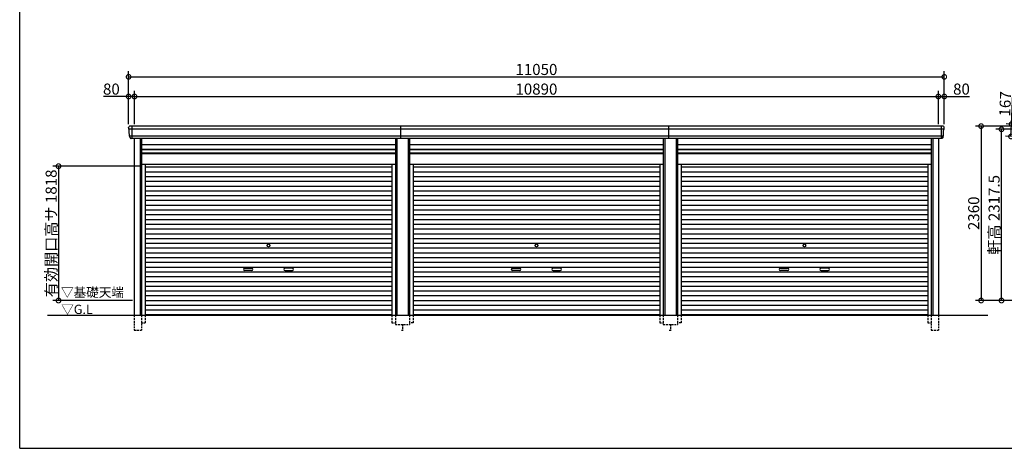
# Model space of a CAD drawing. Extents: x 225 to 20334, y 7 to 14162.
# Drawn here: x 225 to 13563, y 280 to 6080 of the extents above; entities that cross this region are included whole.
import ezdxf

# ---------------------------------------------------------------- set-up
doc = ezdxf.new("R2010")
doc.units = 0
doc.header["$LTSCALE"] = 20
doc.header["$PDMODE"] = 3
doc.header["$PDSIZE"] = 2
doc.linetypes.add('HIDDEN', pattern=[0.375, 0.25, -0.125])
doc.layers.get('0').update_dxf_attribs({"linetype": 'CONTINUOUS'})
doc.layers.get('DEFPOINTS').update_dxf_attribs({"linetype": 'CONTINUOUS'})
for name, color, linetype in [('仕様書枠', 230, 'CONTINUOUS'), ('寸法', 4, 'CONTINUOUS'), ('破線', 2, 'HIDDEN'), ('細線', 5, 'CONTINUOUS'), ('部品1', 7, 'CONTINUOUS'), ('Ｇ．Ｌ', 30, 'CONTINUOUS')]:
    doc.layers.add(name, color=color, linetype=linetype)
doc.styles.add('STYLE1', font='isocp.shx', dxfattribs={"bigfont": 'bigfont.shx'})
doc.styles.add('STYLE2', font='txt')
doc.dimstyles.new('INABA_S50G', dxfattribs={"dimtxt": 150, "dimasz": 125, "dimexe": 75, "dimexo": 25, "dimgap": 25, "dimtad": 3, "dimdec": 1, "dimdsep": 46, "dimtxsty": 'STYLE1', "dimblk1": 'DOTSMALL', "dimblk2": 'DOTSMALL', "dimsah": 1, "dimcen": 0, "dimclrt": 7, "dimadec": 0, "dimazin": 0, "dimtfac": 1, "dimtdec": 4, "dimtix": 1, "dimtmove": 0, "dimatfit": 3, "dimldrblk": 'DOTSMALL', "dimfxl": 1, "dimtolj": 1, "dimtzin": 0, "dimarcsym": 0})

# ---------------------------------------------------------------- blocks, each defined once
blk = doc.blocks.new('_DOTSMALL')
at = {"color": 0, "linetype": 'ByBlock', "ltscale": 50, "const_width": 0.5}
blk.add_lwpolyline([(-0.0625, 0, 1), (0.0625, 0, 1)], format="xyb", close=True, dxfattribs=at)
blk = doc.blocks.new('*D53')
at = {"layer": 'DEFPOINTS', "color": 0, "ltscale": 50}
for p in [(1780, 5041), (1700, 4640), (1780, 4640)]:
    blk.add_point(p, dxfattribs=at)
at = {"layer": '寸法', "color": 0, "lineweight": -2, "ltscale": 50}
for p, q in [((1700, 4665), (1700, 5116)), ((1780, 4665), (1780, 5116)), ((1700, 5041), (1360, 5041)), ((1780, 5041), (1700, 5041))]:
    blk.add_line(p, q, dxfattribs=at)
at = {"layer": '寸法', "color": 0, "lineweight": -2, "ltscale": 50, "xscale": 125, "yscale": 125, "zscale": 125, "rotation": 180}
blk.add_blockref('_DOTSMALL', (1700, 5041), dxfattribs=at)
at = {"layer": '寸法', "color": 0, "lineweight": -2, "ltscale": 50, "xscale": 125, "yscale": 125, "zscale": 125}
blk.add_blockref('_DOTSMALL', (1780, 5041), dxfattribs=at)
at = {"layer": '寸法', "color": 7, "ltscale": 50, "insert": (1467, 5141), "char_height": 150, "attachment_point": 5, "style": 'STYLE1'}
blk.add_mtext('\\A1;80', dxfattribs=at)
blk = doc.blocks.new('*D54')
at = {"layer": 'DEFPOINTS', "color": 0, "ltscale": 50}
for p in [(12670, 5041), (1780, 4640), (12670, 4640)]:
    blk.add_point(p, dxfattribs=at)
at = {"layer": '寸法', "color": 0, "lineweight": -2, "ltscale": 50}
for p, q in [((1780, 4665), (1780, 5116)), ((12670, 4665), (12670, 5116)), ((1780, 5041), (12670, 5041))]:
    blk.add_line(p, q, dxfattribs=at)
at = {"layer": '寸法', "color": 0, "lineweight": -2, "ltscale": 50, "xscale": 125, "yscale": 125, "zscale": 125, "rotation": 180}
blk.add_blockref('_DOTSMALL', (1780, 5041), dxfattribs=at)
at = {"layer": '寸法', "color": 0, "lineweight": -2, "ltscale": 50, "xscale": 125, "yscale": 125, "zscale": 125}
blk.add_blockref('_DOTSMALL', (12670, 5041), dxfattribs=at)
at = {"layer": '寸法', "color": 7, "ltscale": 50, "insert": (7225, 5141), "char_height": 150, "attachment_point": 5, "style": 'STYLE1'}
blk.add_mtext('\\A1;10890', dxfattribs=at)
blk = doc.blocks.new('*D55')
at = {"layer": 'DEFPOINTS', "color": 0, "ltscale": 50}
for p in [(12750, 5041), (12670, 4640), (12750, 4640)]:
    blk.add_point(p, dxfattribs=at)
at = {"layer": '寸法', "color": 0, "lineweight": -2, "ltscale": 50}
for p, q in [((12670, 4665), (12670, 5116)), ((12750, 4665), (12750, 5116)), ((12670, 5041), (12750, 5041)), ((12750, 5041), (13090, 5041))]:
    blk.add_line(p, q, dxfattribs=at)
at = {"layer": '寸法', "color": 0, "lineweight": -2, "ltscale": 50, "xscale": 125, "yscale": 125, "zscale": 125, "rotation": 180}
blk.add_blockref('_DOTSMALL', (12670, 5041), dxfattribs=at)
at = {"layer": '寸法', "color": 0, "lineweight": -2, "ltscale": 50, "xscale": 125, "yscale": 125, "zscale": 125}
blk.add_blockref('_DOTSMALL', (12750, 5041), dxfattribs=at)
at = {"layer": '寸法', "color": 7, "ltscale": 50, "insert": (12983, 5141), "char_height": 150, "attachment_point": 5, "style": 'STYLE1'}
blk.add_mtext('\\A1;80', dxfattribs=at)
blk = doc.blocks.new('*D56')
at = {"layer": 'DEFPOINTS', "color": 0, "ltscale": 50}
for p in [(12750, 5307), (1700, 4640), (12750, 4640)]:
    blk.add_point(p, dxfattribs=at)
at = {"layer": '寸法', "color": 0, "lineweight": -2, "ltscale": 50}
for p, q in [((1700, 4665), (1700, 5382)), ((12750, 4665), (12750, 5382)), ((1700, 5307), (12750, 5307))]:
    blk.add_line(p, q, dxfattribs=at)
at = {"layer": '寸法', "color": 0, "lineweight": -2, "ltscale": 50, "xscale": 125, "yscale": 125, "zscale": 125, "rotation": 180}
blk.add_blockref('_DOTSMALL', (1700, 5307), dxfattribs=at)
at = {"layer": '寸法', "color": 0, "lineweight": -2, "ltscale": 50, "xscale": 125, "yscale": 125, "zscale": 125}
blk.add_blockref('_DOTSMALL', (12750, 5307), dxfattribs=at)
at = {"layer": '寸法', "color": 7, "ltscale": 50, "insert": (7225, 5407), "char_height": 150, "attachment_point": 5, "style": 'STYLE1'}
blk.add_mtext('\\A1;11050', dxfattribs=at)
blk = doc.blocks.new('*D57')
at = {"layer": 'DEFPOINTS', "color": 0, "ltscale": 50}
for p in [(1876, 4098), (751, 2280), (1776, 2280)]:
    blk.add_point(p, dxfattribs=at)
at = {"layer": '寸法', "color": 0, "lineweight": -2, "ltscale": 50}
for p, q in [((1851, 4098), (676, 4098)), ((751, 4098), (751, 2280)), ((1751, 2280), (676, 2280))]:
    blk.add_line(p, q, dxfattribs=at)
at = {"layer": '寸法', "color": 0, "lineweight": -2, "ltscale": 50, "xscale": 125, "yscale": 125, "zscale": 125}
for p, rotation in [((751, 4098), 90), ((751, 2280), 270)]:
    blk.add_blockref('_DOTSMALL', p, dxfattribs=dict(at, rotation=rotation))
at = {"layer": '寸法', "color": 7, "ltscale": 50, "insert": (651, 3189), "char_height": 150, "attachment_point": 5, "rotation": 90, "style": 'STYLE1'}
blk.add_mtext('\\A1;有効開口高サ 1818', dxfattribs=at)
blk = doc.blocks.new('*D60')
at = {"layer": 'DEFPOINTS', "color": 0, "ltscale": 50}
for p in [(14194, 4640), (13249, 2280), (14334, 2280)]:
    blk.add_point(p, dxfattribs=at)
at = {"layer": '寸法', "color": 0, "lineweight": -2, "ltscale": 50}
for p, q in [((14169, 4640), (13174, 4640)), ((13249, 4640), (13249, 2280)), ((14309, 2280), (13174, 2280))]:
    blk.add_line(p, q, dxfattribs=at)
at = {"layer": '寸法', "color": 0, "lineweight": -2, "ltscale": 50, "xscale": 125, "yscale": 125, "zscale": 125}
for p, rotation in [((13249, 4640), 90), ((13249, 2280), 270)]:
    blk.add_blockref('_DOTSMALL', p, dxfattribs=dict(at, rotation=rotation))
at = {"layer": '寸法', "color": 7, "ltscale": 50, "insert": (13149, 3460), "char_height": 150, "attachment_point": 5, "rotation": 90, "style": 'STYLE1'}
blk.add_mtext('\\A1;2360', dxfattribs=at)
blk = doc.blocks.new('*D65')
at = {"layer": 'DEFPOINTS', "color": 0, "ltscale": 50}
for p in [(13525, 4597), (14311, 4597), (14334, 2280)]:
    blk.add_point(p, dxfattribs=at)
at = {"layer": '寸法', "color": 0, "lineweight": -2, "ltscale": 50}
for p, q in [((14286, 4597), (13450, 4597)), ((13525, 2280), (13525, 4597)), ((14309, 2280), (13450, 2280))]:
    blk.add_line(p, q, dxfattribs=at)
at = {"layer": '寸法', "color": 0, "lineweight": -2, "ltscale": 50, "xscale": 125, "yscale": 125, "zscale": 125}
for p, rotation in [((13525, 4597), 90), ((13525, 2280), 270)]:
    blk.add_blockref('_DOTSMALL', p, dxfattribs=dict(at, rotation=rotation))
at = {"layer": '寸法', "color": 7, "ltscale": 50, "insert": (13425, 3439), "char_height": 150, "attachment_point": 5, "rotation": 90, "style": 'STYLE1'}
blk.add_mtext('\\A1;軒高 2317.5', dxfattribs=at)
blk = doc.blocks.new('*D67')
at = {"layer": 'DEFPOINTS', "color": 0, "ltscale": 50}
for p in [(14239, 4640), (13654, 4500), (14231, 4473)]:
    blk.add_point(p, dxfattribs=at)
at = {"layer": '寸法', "color": 0, "lineweight": -2, "ltscale": 50}
for p, q in [((13662, 4667), (13681, 5081)), ((14214, 4641), (13587, 4670)), ((13654, 4500), (13662, 4667)), ((14206, 4474), (13580, 4503))]:
    blk.add_line(p, q, dxfattribs=at)
at = {"layer": '寸法', "color": 0, "lineweight": -2, "ltscale": 50, "xscale": 125, "yscale": 125, "zscale": 125}
for p, rotation in [((13662, 4667), 87.35641500790231), ((13654, 4500), 267.3564150079023)]:
    blk.add_blockref('_DOTSMALL', p, dxfattribs=dict(at, rotation=rotation))
at = {"layer": '寸法', "color": 7, "ltscale": 50, "insert": (13575, 4941), "char_height": 150, "attachment_point": 5, "rotation": 87.3564, "style": 'STYLE1'}
blk.add_mtext('\\A1;167', dxfattribs=at)

msp = doc.modelspace()

# ---------------------------------------------------------------- linework, layer by layer
at = {"layer": '仕様書枠', "ltscale": 50}
for q in [(225, 14162), (20334, 280)]:
    msp.add_line((225, 280), q, dxfattribs=at)
at = {"layer": '破線', "ltscale": 5}
for p, q in [((1775.91, 2080), (1775.91, 1880)), ((1875.91, 2080), (1875.91, 1880)), ((1923.91, 2080), (1923.91, 1980)), ((5266.11, 2080), (5266.11, 1980)), ((5314.11, 2080), (5314.11, 1955)), ((5505.91, 2080), (5505.91, 1955)), ((5553.91, 2080), (5553.91, 1980)), ((8896.11, 2080), (8896.11, 1980)), ((8944.11, 2080), (8944.11, 1955)), ((9135.91, 2080), (9135.91, 1955)), ((9183.91, 2080), (9183.91, 1980)), ((12526.11, 2080), (12526.11, 1980)), ((12574.11, 2080), (12574.11, 1880)), ((12674.11, 2080), (12674.11, 1880)), ((1775.91, 1880), (1875.91, 1880)), ((1875.91, 1980), (1923.91, 1980)), ((5266.11, 1980), (5314.11, 1980)), ((5314.11, 1955), (5505.91, 1955)), ((5395.01, 1880), (5425.01, 1880)), ((5410.01, 1955), (5410.01, 1880)), ((5553.91, 1980), (5505.91, 1980)), ((8896.11, 1980), (8944.11, 1980)), ((8944.11, 1955), (9135.91, 1955)), ((9025.01, 1880), (9055.01, 1880)), ((9040.01, 1955), (9040.01, 1880)), ((9183.91, 1980), (9135.91, 1980)), ((12526.11, 1980), (12574.11, 1980)), ((12574.11, 1880), (12674.11, 1880))]:
    msp.add_line(p, q, dxfattribs=at)
at = {"layer": '細線', "ltscale": 50}
for p, q in [((12746.06, 4597.93), (1703.96, 4597.93)), ((1776.01, 4597.93), (1707.85, 4597.93)), ((1742.01, 4640), (1742.01, 4473)), ((5390.01, 4473), (5390.01, 4640)), ((9020.01, 4473), (9020.01, 4640)), ((12708.01, 4640), (12708.01, 4473)), ((12734.56, 4503.51), (1715.46, 4503.51)), ((1855.91, 4473), (1855.91, 2080)), ((5334.11, 4473), (5334.11, 2080)), ((5485.91, 4473), (5485.91, 2080)), ((8964.11, 4473), (8964.11, 2080)), ((9115.91, 4473), (9115.91, 2080)), ((12594.11, 4473), (12594.11, 2080)), ((1875.91, 4323), (5314.11, 4323)), ((1875.91, 4278), (5314.11, 4278)), ((5505.91, 4323), (8944.11, 4323)), ((5505.91, 4278), (8944.11, 4278)), ((9135.91, 4323), (12574.11, 4323)), ((9135.91, 4278), (12574.11, 4278)), ((1923.91, 4087.45), (5266.11, 4087.45)), ((1923.91, 4022.95), (5266.11, 4022.95)), ((5553.91, 4087.45), (8896.11, 4087.45)), ((5553.91, 4022.95), (8896.11, 4022.95)), ((9183.91, 4087.45), (12526.11, 4087.45)), ((9183.91, 4022.95), (12526.11, 4022.95)), ((1923.91, 3958.45), (5266.11, 3958.45)), ((1923.91, 3893.95), (5266.11, 3893.95)), ((5553.91, 3958.45), (8896.11, 3958.45)), ((5553.91, 3893.95), (8896.11, 3893.95)), ((9183.91, 3958.45), (12526.11, 3958.45)), ((9183.91, 3893.95), (12526.11, 3893.95)), ((1923.91, 3829.45), (5266.11, 3829.45)), ((1923.91, 3764.95), (5266.11, 3764.95)), ((5553.91, 3829.45), (8896.11, 3829.45)), ((5553.91, 3764.95), (8896.11, 3764.95)), ((9183.91, 3829.45), (12526.11, 3829.45)), ((9183.91, 3764.95), (12526.11, 3764.95)), ((1923.91, 3700.45), (5266.11, 3700.45)), ((1923.91, 3635.95), (5266.11, 3635.95)), ((5553.91, 3700.45), (8896.11, 3700.45)), ((5553.91, 3635.95), (8896.11, 3635.95)), ((9183.91, 3700.45), (12526.11, 3700.45)), ((9183.91, 3635.95), (12526.11, 3635.95)), ((1923.91, 3571.45), (5266.11, 3571.45)), ((1923.91, 3506.95), (5266.11, 3506.95)), ((5553.91, 3571.45), (8896.11, 3571.45)), ((5553.91, 3506.95), (8896.11, 3506.95)), ((9183.91, 3571.45), (12526.11, 3571.45)), ((9183.91, 3506.95), (12526.11, 3506.95)), ((1923.91, 3442.45), (5266.11, 3442.45)), ((1923.91, 3377.95), (5266.11, 3377.95)), ((5553.91, 3442.45), (8896.11, 3442.45)), ((5553.91, 3377.95), (8896.11, 3377.95)), ((9183.91, 3442.45), (12526.11, 3442.45)), ((9183.91, 3377.95), (12526.11, 3377.95)), ((1923.91, 3313.45), (5266.11, 3313.45)), ((1923.91, 3248.95), (5266.11, 3248.95)), ((5553.91, 3313.45), (8896.11, 3313.45)), ((5553.91, 3248.95), (8896.11, 3248.95)), ((9183.91, 3313.45), (12526.11, 3313.45)), ((9183.91, 3248.95), (12526.11, 3248.95)), ((1923.91, 3184.45), (5266.11, 3184.45)), ((1923.91, 3119.95), (5266.11, 3119.95)), ((5553.91, 3184.45), (8896.11, 3184.45)), ((5553.91, 3119.95), (8896.11, 3119.95)), ((9183.91, 3184.45), (12526.11, 3184.45)), ((9183.91, 3119.95), (12526.11, 3119.95)), ((1923.91, 3055.45), (5266.11, 3055.45)), ((1923.91, 2990.95), (5266.11, 2990.95)), ((5553.91, 3055.45), (8896.11, 3055.45)), ((5553.91, 2990.95), (8896.11, 2990.95)), ((9183.91, 3055.45), (12526.11, 3055.45)), ((9183.91, 2990.95), (12526.11, 2990.95)), ((1923.91, 2926.45), (5266.11, 2926.45)), ((1923.91, 2861.95), (5266.11, 2861.95)), ((5553.91, 2926.45), (8896.11, 2926.45)), ((5553.91, 2861.95), (8896.11, 2861.95)), ((9183.91, 2926.45), (12526.11, 2926.45)), ((9183.91, 2861.95), (12526.11, 2861.95)), ((1923.91, 2797.45), (5266.11, 2797.45)), ((1923.91, 2732.95), (5266.11, 2732.95)), ((1923.91, 2668.45), (5266.11, 2668.45)), ((3271.51, 2717.2), (3368.51, 2717.2)), ((3368.51, 2684.2), (3271.51, 2684.2)), ((3918.51, 2717.2), (3821.51, 2717.2)), ((3821.51, 2684.2), (3918.51, 2684.2)), ((5553.91, 2797.45), (8896.11, 2797.45)), ((5553.91, 2732.95), (8896.11, 2732.95)), ((5553.91, 2668.45), (8896.11, 2668.45)), ((6901.51, 2717.2), (6998.51, 2717.2)), ((6998.51, 2684.2), (6901.51, 2684.2)), ((7548.51, 2717.2), (7451.51, 2717.2)), ((7451.51, 2684.2), (7548.51, 2684.2)), ((9183.91, 2797.45), (12526.11, 2797.45)), ((9183.91, 2732.95), (12526.11, 2732.95)), ((9183.91, 2668.45), (12526.11, 2668.45)), ((10531.51, 2717.2), (10628.51, 2717.2)), ((10628.51, 2684.2), (10531.51, 2684.2)), ((11178.51, 2717.2), (11081.51, 2717.2)), ((11081.51, 2684.2), (11178.51, 2684.2)), ((1923.91, 2603.95), (5266.11, 2603.95)), ((1923.91, 2539.45), (5266.11, 2539.45)), ((5553.91, 2603.95), (8896.11, 2603.95)), ((5553.91, 2539.45), (8896.11, 2539.45)), ((9183.91, 2603.95), (12526.11, 2603.95)), ((9183.91, 2539.45), (12526.11, 2539.45)), ((1923.91, 2474.95), (5266.11, 2474.95)), ((1923.91, 2410.45), (5266.11, 2410.45)), ((5553.91, 2474.95), (8896.11, 2474.95)), ((5553.91, 2410.45), (8896.11, 2410.45)), ((9183.91, 2474.95), (12526.11, 2474.95)), ((9183.91, 2410.45), (12526.11, 2410.45)), ((1923.91, 2345.95), (5266.11, 2345.95)), ((1923.91, 2281.45), (5266.11, 2281.45)), ((5553.91, 2345.95), (8896.11, 2345.95)), ((5553.91, 2281.45), (8896.11, 2281.45)), ((9183.91, 2345.95), (12526.11, 2345.95)), ((9183.91, 2281.45), (12526.11, 2281.45)), ((1923.91, 2216.95), (5266.11, 2216.95)), ((1923.91, 2152.45), (5266.11, 2152.45)), ((5553.91, 2216.95), (8896.11, 2216.95)), ((5553.91, 2152.45), (8896.11, 2152.45)), ((9183.91, 2216.95), (12526.11, 2216.95)), ((9183.91, 2152.45), (12526.11, 2152.45)), ((1923.91, 2088.8), (5266.11, 2088.8)), ((5553.91, 2088.8), (8896.11, 2088.8)), ((9183.91, 2088.8), (12526.11, 2088.8))]:
    msp.add_line(p, q, dxfattribs=at)
at = {"layer": '細線'}
for p, q in [((1742.01, 4639.8), (1742.01, 4473.2)), ((12708.01, 4639.8), (12708.01, 4473.2))]:
    msp.add_line(p, q, dxfattribs=at)
at = {"layer": '細線', "ltscale": 50}
for centre in [(3595.01, 3023.2), (7225.01, 3023.2), (10855.01, 3023.2)]:
    msp.add_circle(centre, 18, dxfattribs=at)
for centre, start, end in [((3271.51, 2700.7), 90, 270), ((3368.51, 2700.7), 270, 90), ((3821.51, 2700.7), 90, 270), ((3918.51, 2700.7), 270, 90), ((6901.51, 2700.7), 90, 270), ((6998.51, 2700.7), 270, 90), ((7451.51, 2700.7), 90, 270), ((7548.51, 2700.7), 270, 90), ((10531.51, 2700.7), 90, 270), ((10628.51, 2700.7), 270, 90), ((11081.51, 2700.7), 90, 270), ((11178.51, 2700.7), 270, 90)]:
    msp.add_arc(centre, 16.5, start, end, dxfattribs=at)
at = {"layer": '部品1'}
for p, q in [((1705.53, 4597.51), (1703.96, 4597.93)), ((12744.49, 4597.51), (12746.06, 4597.93)), ((1715.46, 4503.51), (1713.89, 4503.93)), ((12734.56, 4503.51), (12736.13, 4503.93))]:
    msp.add_line(p, q, dxfattribs=at)
at = {"layer": '部品1', "ltscale": 50}
for p, q in [((12728.94, 4640), (1719.8, 4640)), ((12714.08, 4473), (1735.94, 4473)), ((1775.91, 4473), (1775.91, 2080)), ((1875.91, 4473), (1875.91, 2080)), ((5314.11, 4473), (5314.11, 2080)), ((5505.91, 4473), (5505.91, 2080)), ((8944.11, 4473), (8944.11, 2080)), ((9135.91, 4473), (9135.91, 2080)), ((12574.11, 4473), (12574.11, 2080)), ((12674.11, 4473), (12674.11, 2080)), ((1875.91, 4392.5), (5314.11, 4392.5)), ((1875.91, 4328.5), (5314.11, 4328.5)), ((1875.91, 4271), (5314.11, 4271)), ((5505.91, 4392.5), (8944.11, 4392.5)), ((5505.91, 4328.5), (8944.11, 4328.5)), ((5505.91, 4271), (8944.11, 4271)), ((9135.91, 4392.5), (12574.11, 4392.5)), ((9135.91, 4328.5), (12574.11, 4328.5)), ((9135.91, 4271), (12574.11, 4271)), ((1875.91, 4125), (5314.11, 4125)), ((1923.91, 4125), (1923.91, 2080)), ((5266.11, 4125), (5266.11, 2080)), ((5505.91, 4125), (8944.11, 4125)), ((5553.91, 4125), (5553.91, 2080)), ((8896.11, 4125), (8896.11, 2080)), ((9135.91, 4125), (12574.11, 4125)), ((9183.91, 4125), (9183.91, 2080)), ((12526.11, 4125), (12526.11, 2080))]:
    msp.add_line(p, q, dxfattribs=at)
at = {"layer": '部品1'}
for centre, radius, start, end in [((1720.44, 4620.63), 19.38, 88.110605, 183.794844), ((1704.6, 4600.34), 2.5, 183.000259, 254.9999), ((1704.6, 4600.34), 2.5, 183, 255), ((1704.88, 4595.09), 2.5, 3.019237, 74.999872), ((12729.58, 4620.63), 19.38, 356.205156, 91.889395), ((12745.14, 4595.09), 2.5, 105.000128, 176.980763), ((12745.41, 4600.34), 2.5, 285.0001, 356.999741), ((12745.41, 4600.34), 2.5, 285, 357), ((1714.54, 4506.34), 2.5, 183.000075, 255.000175), ((1714.54, 4506.34), 2.5, 183, 255), ((1714.81, 4501.09), 2.5, 3.013515, 74.999263), ((12735.2, 4501.09), 2.5, 105.000737, 176.986485), ((12735.48, 4506.34), 2.5, 284.999825, 356.999925), ((12735.48, 4506.34), 2.5, 285, 357)]:
    msp.add_arc(centre, radius, start, end, dxfattribs=at)
for points in [[(1702.11, 4600.21), (1701.77, 4606.59), (1701.44, 4612.97), (1701.11, 4619.35)], [(1712.04, 4506.21), (1710.49, 4535.87), (1708.93, 4565.57), (1707.38, 4595.22)], [(12737.98, 4506.21), (12739.53, 4535.87), (12741.09, 4565.57), (12742.64, 4595.22)], [(12747.91, 4600.21), (12748.24, 4606.59), (12748.58, 4612.97), (12748.91, 4619.35)], [(1713.89, 4503.93), (1713.89, 4503.93), (1713.89, 4503.93), (1713.89, 4503.93)], [(1717.83, 4491.87), (1717.65, 4495.16), (1717.48, 4497.94), (1717.31, 4501.22)], [(1717.31, 4501.22), (1717.31, 4501.22), (1717.31, 4501.22), (1717.31, 4501.22)], [(12732.19, 4491.87), (12732.36, 4495.16), (12732.54, 4497.94), (12732.71, 4501.22)], [(12732.71, 4501.22), (12732.71, 4501.22), (12732.71, 4501.22), (12732.71, 4501.22)], [(12736.13, 4503.93), (12736.13, 4503.93), (12736.13, 4503.93), (12736.13, 4503.93)]]:
    msp.add_open_spline(points, degree=3, dxfattribs=at)
for points in [[(1717.83, 4491.87), (1717.86, 4491.29), (1717.91, 4490.7), (1718.08, 4489.5), (1718.2, 4488.89), (1718.49, 4487.67), (1718.66, 4487.07), (1718.97, 4486.17), (1719.08, 4485.87), (1719.25, 4485.44), (1719.31, 4485.29), (1719.43, 4485), (1719.49, 4484.86), (1719.69, 4484.41), (1719.84, 4484.11), (1720.14, 4483.51), (1720.3, 4483.22), (1720.8, 4482.35), (1721.16, 4481.8), (1721.93, 4480.73), (1722.33, 4480.21), (1722.98, 4479.48), (1723.2, 4479.23), (1723.66, 4478.76), (1723.9, 4478.53), (1724.26, 4478.19), (1724.38, 4478.08), (1724.63, 4477.86), (1724.76, 4477.75), (1725.14, 4477.43), (1725.39, 4477.22), (1725.91, 4476.83), (1726.18, 4476.63), (1726.71, 4476.26), (1726.98, 4476.09), (1727.81, 4475.57), (1728.37, 4475.26), (1729.24, 4474.83), (1729.54, 4474.7), (1730.13, 4474.44), (1730.44, 4474.31), (1731.03, 4474.09), (1731.32, 4473.99), (1731.9, 4473.8), (1732.2, 4473.71), (1732.79, 4473.55), (1733.09, 4473.47), (1733.69, 4473.34), (1733.98, 4473.28), (1734.84, 4473.13), (1735.39, 4473.05), (1735.94, 4473)], [(12732.19, 4491.87), (12732.16, 4491.29), (12732.11, 4490.7), (12731.93, 4489.5), (12731.82, 4488.89), (12731.53, 4487.67), (12731.36, 4487.07), (12731.05, 4486.17), (12730.94, 4485.87), (12730.77, 4485.44), (12730.71, 4485.29), (12730.59, 4485), (12730.53, 4484.86), (12730.32, 4484.41), (12730.18, 4484.11), (12729.87, 4483.51), (12729.71, 4483.22), (12729.22, 4482.35), (12728.86, 4481.8), (12728.09, 4480.73), (12727.68, 4480.21), (12727.04, 4479.48), (12726.81, 4479.23), (12726.36, 4478.76), (12726.12, 4478.53), (12725.76, 4478.19), (12725.63, 4478.08), (12725.39, 4477.86), (12725.26, 4477.75), (12724.88, 4477.43), (12724.63, 4477.22), (12724.11, 4476.83), (12723.84, 4476.63), (12723.31, 4476.26), (12723.04, 4476.09), (12722.21, 4475.57), (12721.64, 4475.26), (12720.77, 4474.83), (12720.48, 4474.7), (12719.88, 4474.44), (12719.58, 4474.31), (12718.99, 4474.09), (12718.7, 4473.99), (12718.12, 4473.8), (12717.82, 4473.71), (12717.23, 4473.55), (12716.93, 4473.47), (12716.33, 4473.34), (12716.03, 4473.28), (12715.18, 4473.13), (12714.63, 4473.05), (12714.08, 4473)]]:
    msp.add_open_spline(points, degree=3, knots=[0, 0, 0, 0, 0.058996815, 0.058996815, 0.117993631, 0.117993631, 0.176990446, 0.176990446, 0.206488854, 0.206488854, 0.221238057, 0.221238057, 0.235987261, 0.235987261, 0.268248941, 0.268248941, 0.300510621, 0.300510621, 0.365033982, 0.365033982, 0.429557342, 0.429557342, 0.461819022, 0.461819022, 0.494080702, 0.494080702, 0.510405104, 0.510405104, 0.526729507, 0.526729507, 0.559378311, 0.559378311, 0.592027115, 0.592027115, 0.624675919, 0.624675919, 0.689973528, 0.689973528, 0.722622332, 0.722622332, 0.755271136, 0.755271136, 0.785862244, 0.785862244, 0.816453352, 0.816453352, 0.84704446, 0.84704446, 0.877635568, 0.877635568, 0.934353867, 0.934353867, 0.934353867, 0.934353867], dxfattribs=at)
at = {"layer": 'Ｇ．Ｌ', "color": 30, "ltscale": 50}
msp.add_line((600.77, 2080), (13342, 2080), dxfattribs=at)

# ---------------------------------------------------------------- texts
at = {"layer": '部品1', "color": 7, "ltscale": 50, "style": 'STYLE2'}
for s, p in [('▽基礎天端', (784.67, 2328.63)), ('▽G.L', (786.9, 2097.66))]:
    msp.add_text(s, height=125, dxfattribs=at).set_placement(p)

# ---------------------------------------------------------------- dimensions: what is measured, and where the dimension line sits
at = {"layer": '寸法', "ltscale": 50}
for base, p1, p2, picture, middle in [((12750.01, 5307.44), (1700.01, 4640), (12750.01, 4640), '*D56', (7225.01, 5407.44)), ((12670.01, 5041.01), (1780.01, 4640), (12670.01, 4640), '*D54', (7225.01, 5141.01)), ((12750.01, 5041.01), (12670.01, 4640), (12750.01, 4640), '*D55', (12982.57, 5141.01))]:
    dim = msp.add_linear_dim(base=base, p1=p1, p2=p2, dimstyle='INABA_S50G', override={"dimtdec": 1, "dimtix": 0}, dxfattribs=at)
    dim.commit()
    dim.dimension.update_dxf_attribs({"geometry": picture, "text_midpoint": middle})
dim = msp.add_linear_dim(base=(1780.01, 5041.01), p1=(1700.01, 4640), p2=(1780.01, 4640), dimstyle='INABA_S50G', override={"dimtdec": 1, "dimtix": 0}, dxfattribs=at)
dim.commit()
dim.dimension.update_dxf_attribs({"geometry": '*D53', "text_midpoint": (1467.45, 5041.01), "dimtype": 160})
dim = msp.add_linear_dim(base=(13654.42, 4499.89), p1=(14238.69, 4640.09), p2=(14230.99, 4473.27), angle=87.356415, dimstyle='INABA_S50G', override={"dimtdec": 1, "dimtix": 0}, dxfattribs=at)
dim.commit()
dim.dimension.update_dxf_attribs({"geometry": '*D67', "text_midpoint": (13674.58, 4936.43), "dimtype": 160})
dim = msp.add_linear_dim(base=(13248.57, 2280), p1=(14194.01, 4640), p2=(14334.01, 2280), angle=90, dimstyle='INABA_S50G', dxfattribs=at)
dim.commit()
dim.dimension.update_dxf_attribs({"geometry": '*D60', "text_midpoint": (13148.55, 3460)})
dim = msp.add_linear_dim(base=(13525.37, 4597.5), p1=(14334.01, 2280), p2=(14310.81, 4597.5), angle=90, text='軒高 <>', dimstyle='INABA_S50G', override={"dimtdec": 1, "dimtix": 0, "dimtmove": 0}, dxfattribs=at)
dim.commit()
dim.dimension.update_dxf_attribs({"geometry": '*D65', "text_midpoint": (13525.37, 3438.75), "dimtype": 160})
dim = msp.add_linear_dim(base=(751.48, 2280), p1=(1875.91, 4098), p2=(1776.01, 2280), angle=90, text='有効開口高サ <>', dimstyle='INABA_S50G', dxfattribs=at)
dim.commit()
dim.dimension.update_dxf_attribs({"geometry": '*D57', "text_midpoint": (651.48, 3189)})

doc.saveas('drawing.dxf')
